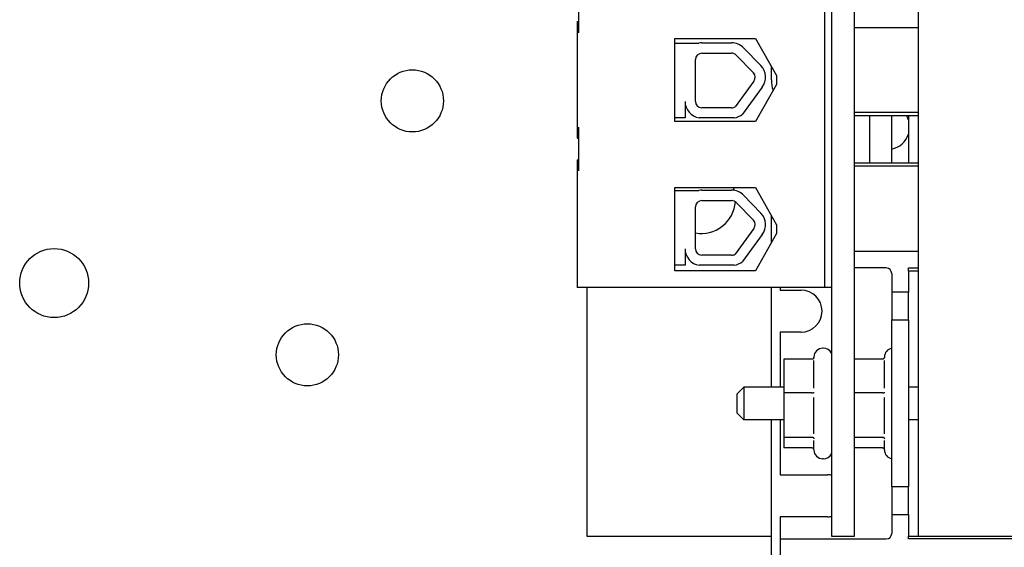
# Model space of a CAD drawing. Units: inches. Extents: x 2 to 130, y -12 to 86.
# Drawn here: x 98 to 103, y 39 to 41 of the extents above; entities that cross this region are included whole.
import ezdxf

# ---------------------------------------------------------------- set-up
doc = ezdxf.new("R2010")
doc.units = ezdxf.units.IN
doc.header["$MEASUREMENT"] = 0
doc.layers.add('SIDEPANEL', color=7, linetype='Continuous')

msp = doc.modelspace()

# ---------------------------------------------------------------- linework, layer by layer
at = {"layer": 'SIDEPANEL', "color": 7}
for p, q in [((101.7252, 45.1509), (101.7252, 39.1509)), ((101.8292, 39.1509), (101.8292, 45.1509)), ((102.1182, 45.1509), (102.1182, 39.1509)), ((101.6952, 40.2759), (101.6952, 43.9689)), ((100.5812, 41.6249), (100.5812, 41.4269)), ((100.5752, 41.4769), (100.5812, 41.4769)), ((100.5752, 41.4769), (100.5752, 41.4269)), ((101.8292, 41.4509), (102.1182, 41.4509)), ((100.5752, 41.4269), (100.5752, 40.9999)), ((101.0169, 41.4014), (101.3809, 41.4014)), ((101.0169, 41.0253), (101.0169, 41.4014)), ((101.3809, 41.4014), (101.4762, 41.2334)), ((101.0169, 41.38), (101.1258, 41.38)), ((101.1389, 41.3812), (101.2737, 41.3812)), ((101.328, 41.3582), (101.4057, 41.2782)), ((101.1099, 41.1163), (101.1099, 41.3054)), ((101.1389, 41.3344), (101.2737, 41.3344)), ((101.2945, 41.3256), (101.3722, 41.2456)), ((101.4536, 41.2145), (101.4536, 41.2732)), ((101.4762, 41.2334), (101.4762, 41.1934)), ((101.3748, 41.2082), (101.2889, 41.0916)), ((101.4124, 41.1805), (101.3231, 41.0592)), ((101.4762, 41.1934), (101.3809, 41.0253)), ((101.0629, 41.1163), (101.0629, 41.0417)), ((101.2737, 41.0873), (101.1384, 41.0878)), ((101.0629, 41.0417), (101.0169, 41.0417)), ((101.2853, 41.0417), (101.1267, 41.0417)), ((102.1182, 41.0659), (101.8292, 41.0659)), ((102.1182, 41.0513), (101.8292, 41.0513)), ((101.8982, 41.0513), (101.8982, 40.838)), ((101.9982, 40.838), (101.9982, 41.0513)), ((102.0732, 41.0513), (102.0732, 40.838)), ((100.5752, 40.9999), (100.5752, 40.9499)), ((100.5812, 40.9999), (100.5812, 40.8019)), ((101.3809, 41.0253), (101.0169, 41.0253)), ((100.5752, 40.9499), (100.5812, 40.9499)), ((100.5752, 40.8519), (100.5812, 40.8519)), ((100.5752, 40.8519), (100.5752, 40.8019)), ((101.8292, 40.838), (102.1182, 40.838)), ((102.1182, 40.8234), (101.8292, 40.8234)), ((100.5752, 40.8019), (100.5752, 40.2759)), ((101.0169, 40.3508), (101.0169, 40.7269)), ((101.0169, 40.7269), (101.3809, 40.7269)), ((101.3809, 40.7269), (101.4762, 40.5589)), ((101.0169, 40.7137), (101.1258, 40.7137)), ((101.1389, 40.7149), (101.2737, 40.7149)), ((101.328, 40.6919), (101.4057, 40.6119)), ((101.1099, 40.45), (101.1099, 40.6391)), ((101.1389, 40.6681), (101.2737, 40.6681)), ((101.2945, 40.6593), (101.3722, 40.5793)), ((101.4536, 40.479), (101.4536, 40.5987)), ((101.3748, 40.5419), (101.2889, 40.4253)), ((101.4762, 40.5589), (101.4762, 40.5189)), ((101.4124, 40.5142), (101.3231, 40.3929)), ((101.4762, 40.5189), (101.3809, 40.3508)), ((101.0629, 40.45), (101.0629, 40.3754)), ((101.2737, 40.421), (101.1384, 40.4215)), ((102.1182, 40.4384), (101.8292, 40.4384)), ((101.0629, 40.3754), (101.0169, 40.3754)), ((101.2853, 40.3754), (101.1267, 40.3754)), ((101.3809, 40.3508), (101.0169, 40.3508)), ((101.9732, 40.3634), (101.8292, 40.3634)), ((101.9982, 40.3384), (101.9982, 40.2534)), ((102.0732, 40.3509), (102.0732, 40.3634)), ((102.0732, 40.3634), (102.1182, 40.3634)), ((102.0732, 40.3509), (102.1182, 40.3509)), ((102.0732, 40.3509), (102.0732, 40.2534)), ((101.6952, 40.2759), (100.5752, 40.2759)), ((100.6182, 40.2759), (100.6182, 39.1509)), ((101.4536, 39.8249), (101.4536, 40.2759)), ((101.4927, 40.2759), (101.4927, 40.2634)), ((101.7252, 40.2759), (101.6952, 40.2759)), ((101.4927, 40.2634), (101.5877, 40.2634)), ((101.9982, 40.2534), (101.9982, 40.1284)), ((102.0732, 40.2534), (101.9982, 40.2534)), ((102.0732, 40.1284), (102.0732, 40.2534)), ((101.9982, 39.3734), (101.9982, 40.1284)), ((101.9982, 40.1284), (102.0732, 40.1284)), ((102.0732, 40.1284), (102.0732, 39.3734)), ((101.4927, 40.0734), (101.4927, 39.8249)), ((101.5877, 40.0734), (101.4927, 40.0734)), ((101.6892, 40.0009), (101.6862, 40.0009)), ((101.5102, 39.9519), (101.5102, 39.7989)), ((101.637, 39.9519), (101.5102, 39.9519)), ((101.6462, 39.9579), (101.6462, 39.9609)), ((101.6462, 39.8201), (101.6462, 39.9445)), ((101.956, 39.9519), (101.8292, 39.9519)), ((101.9652, 39.9579), (101.9652, 39.9609)), ((101.9652, 39.8201), (101.9652, 39.9445)), ((101.2982, 39.7949), (101.3282, 39.8249)), ((101.2982, 39.7069), (101.2982, 39.7949)), ((101.3282, 39.8249), (101.3282, 39.6769)), ((101.5102, 39.8249), (101.3282, 39.8249)), ((101.637, 39.7989), (101.5102, 39.7989)), ((101.5102, 39.7989), (101.5102, 39.5978)), ((101.956, 39.7989), (101.8292, 39.7989)), ((102.1182, 39.8249), (102.0732, 39.8249)), ((101.6462, 39.6138), (101.6462, 39.7772)), ((101.9652, 39.6138), (101.9652, 39.7772)), ((101.2982, 39.7069), (101.3282, 39.6769)), ((101.5102, 39.6769), (101.3282, 39.6769)), ((101.4536, 38.827), (101.4536, 39.6769)), ((101.4927, 39.6769), (101.4927, 39.4284)), ((102.1182, 39.6769), (102.0732, 39.6769)), ((101.637, 39.5978), (101.5102, 39.5978)), ((101.5102, 39.5978), (101.5102, 39.5498)), ((101.6462, 39.5409), (101.6462, 39.5836)), ((101.956, 39.5978), (101.8292, 39.5978)), ((101.9652, 39.5409), (101.9652, 39.5836)), ((101.637, 39.5498), (101.5102, 39.5498)), ((101.956, 39.5498), (101.8292, 39.5498)), ((101.6892, 39.5009), (101.6862, 39.5009)), ((101.4927, 39.4284), (101.7077, 39.4284)), ((101.9982, 39.3734), (101.9982, 39.2484)), ((102.0732, 39.3734), (101.9982, 39.3734)), ((102.0732, 39.2484), (102.0732, 39.3734)), ((101.4927, 39.2384), (101.4927, 39.1384)), ((101.7077, 39.2384), (101.4927, 39.2384)), ((101.9982, 39.2484), (101.9982, 39.1634)), ((101.9982, 39.2484), (102.0732, 39.2484)), ((102.0732, 39.2484), (102.0732, 39.1509)), ((100.6182, 39.1509), (101.4536, 39.1509)), ((101.4927, 39.1384), (101.5677, 39.1384)), ((101.4927, 39.1384), (101.4927, 39.0634)), ((101.5677, 39.1384), (101.9732, 39.1384)), ((101.7252, 39.1509), (101.8292, 39.1509)), ((102.0732, 39.1509), (102.1182, 39.1509)), ((102.0732, 39.1384), (102.0732, 39.1509)), ((103.7182, 39.1384), (102.0732, 39.1384)), ((102.1182, 39.1509), (103.7382, 39.1509))]:
    msp.add_line(p, q, dxfattribs=at)
for centre, radius in [((99.8291, 41.1187), 0.1405), ((98.2083, 40.2953), 0.156), ((99.354, 39.9709), 0.1405)]:
    msp.add_circle(centre, radius, dxfattribs=at)
for centre, radius, start, end in [((101.1389, 41.3054), 0.0757, 90, 99.9958), ((101.2737, 41.3054), 0.0757, 44.1477, 90), ((101.1389, 41.3054), 0.029, 90, 180), ((101.2737, 41.3054), 0.029, 44.1477, 90), ((101.3514, 41.2254), 0.0757, 323.6543, 44.1477), ((101.3514, 41.2254), 0.029, 323.6543, 44.1477), ((101.6168, 41.2145), 0.1632, 180, 197.157), ((101.1384, 41.1163), 0.0755, 180, 261.1391), ((101.1384, 41.1163), 0.0284, 180, 270), ((101.2737, 41.1163), 0.029, 270, 301.6263), ((101.2737, 41.1163), 0.0755, 278.8609, 310.8797), ((101.9782, 41.0029), 0.1, 18.1949, 28.9336), ((101.9782, 40.9988), 0.1, 281.537, 341.8051), ((101.1362, 40.6744), 0.155, 14.7469, 19.8051), ((101.1389, 40.6391), 0.0757, 90, 99.9958), ((101.2737, 40.6391), 0.0757, 44.1477, 90), ((101.1389, 40.6391), 0.029, 90, 180), ((101.1362, 40.6744), 0.155, 260.2268, 355.6337), ((101.2737, 40.6391), 0.029, 44.1477, 90), ((101.3514, 40.5591), 0.0757, 323.6543, 44.1477), ((101.3514, 40.5591), 0.029, 323.6543, 44.1477), ((101.1384, 40.45), 0.0755, 180, 261.1391), ((101.1384, 40.45), 0.0284, 180, 270), ((101.2737, 40.45), 0.029, 270, 301.6263), ((101.2737, 40.45), 0.0755, 278.8609, 310.8797), ((101.9732, 40.3384), 0.025, 0, 90), ((101.5877, 40.1684), 0.095, 270, 90), ((101.6862, 39.9609), 0.04, 90, 180), ((101.6892, 39.9609), 0.04, 25.8419, 90), ((102.0052, 39.9609), 0.04, 100.0787, 180), ((101.6862, 39.5409), 0.04, 180, 270), ((101.6892, 39.5409), 0.04, 270, 334.1581), ((102.0052, 39.5409), 0.04, 180, 259.9213), ((101.7077, 39.3334), 0.095, 79.3849, 90), ((101.7077, 39.3334), 0.095, 270, 280.6151), ((101.9732, 39.1634), 0.025, 270, 0)]:
    msp.add_arc(centre, radius, start, end, dxfattribs=at)
for points, knots in [([(101.637, 39.9519), (101.6382, 39.9519), (101.6393, 39.9521), (101.6415, 39.953), (101.6426, 39.9537), (101.6445, 39.9553), (101.6453, 39.9563), (101.6465, 39.9584), (101.647, 39.9595), (101.6473, 39.9607), (101.6473, 39.9607), (101.6473, 39.9608)], [0, 0, 0, 0, 0.00875566, 0.00875566, 0.01845989, 0.01845989, 0.02806504, 0.02806504, 0.03768225, 0.03768225, 0.03785984, 0.03785984, 0.03785984, 0.03785984]), ([(101.956, 39.9519), (101.9572, 39.9519), (101.9583, 39.9521), (101.9605, 39.953), (101.9616, 39.9537), (101.9635, 39.9553), (101.9643, 39.9563), (101.9655, 39.9584), (101.966, 39.9595), (101.9663, 39.9607), (101.9663, 39.9607), (101.9663, 39.9608)], [0, 0, 0, 0, 0.00875566, 0.00875566, 0.01845989, 0.01845989, 0.02806504, 0.02806504, 0.03768225, 0.03768225, 0.03785984, 0.03785984, 0.03785984, 0.03785984]), ([(101.637, 39.7989), (101.6382, 39.7989), (101.6393, 39.799), (101.6415, 39.7992), (101.6426, 39.7993), (101.6445, 39.7997), (101.6453, 39.8), (101.6465, 39.8005), (101.647, 39.8007), (101.6473, 39.801), (101.6473, 39.801), (101.6473, 39.801)], [0, 0, 0, 0, 0.00875566, 0.00875566, 0.01845989, 0.01845989, 0.02806504, 0.02806504, 0.03768225, 0.03768225, 0.03785984, 0.03785984, 0.03785984, 0.03785984]), ([(101.956, 39.7989), (101.9572, 39.7989), (101.9583, 39.799), (101.9605, 39.7992), (101.9616, 39.7993), (101.9635, 39.7997), (101.9643, 39.8), (101.9655, 39.8005), (101.966, 39.8007), (101.9663, 39.801), (101.9663, 39.801), (101.9663, 39.801)], [0, 0, 0, 0, 0.00875566, 0.00875566, 0.01845989, 0.01845989, 0.02806504, 0.02806504, 0.03768225, 0.03768225, 0.03785984, 0.03785984, 0.03785984, 0.03785984]), ([(101.6473, 39.5911), (101.6473, 39.5911), (101.6473, 39.5912), (101.647, 39.5921), (101.6465, 39.5929), (101.6453, 39.5945), (101.6445, 39.5953), (101.6426, 39.5965), (101.6415, 39.597), (101.6393, 39.5977), (101.6382, 39.5978), (101.637, 39.5978)], [-0.0001784, -0.0001784, -0.0001784, -0.0001784, 0, 0, 0.00966157, 0.00966157, 0.01931102, 0.01931102, 0.02906001, 0.02906001, 0.03785606, 0.03785606, 0.03785606, 0.03785606]), ([(101.9663, 39.5911), (101.9663, 39.5911), (101.9663, 39.5912), (101.966, 39.5921), (101.9655, 39.5929), (101.9643, 39.5945), (101.9635, 39.5953), (101.9616, 39.5965), (101.9605, 39.597), (101.9583, 39.5977), (101.9572, 39.5978), (101.956, 39.5978)], [-0.0001784, -0.0001784, -0.0001784, -0.0001784, 0, 0, 0.00966157, 0.00966157, 0.01931102, 0.01931102, 0.02906001, 0.02906001, 0.03785606, 0.03785606, 0.03785606, 0.03785606]), ([(101.6462, 39.5438), (101.6461, 39.544), (101.646, 39.5442), (101.6453, 39.5454), (101.6445, 39.5464), (101.6426, 39.548), (101.6415, 39.5487), (101.6393, 39.5496), (101.6382, 39.5498), (101.637, 39.5498)], [0.00787835, 0.00787835, 0.00787835, 0.00787835, 0.00966157, 0.00966157, 0.01931102, 0.01931102, 0.02906001, 0.02906001, 0.03785606, 0.03785606, 0.03785606, 0.03785606]), ([(101.9652, 39.5438), (101.9651, 39.544), (101.965, 39.5442), (101.9643, 39.5454), (101.9635, 39.5464), (101.9616, 39.548), (101.9605, 39.5487), (101.9583, 39.5496), (101.9572, 39.5498), (101.956, 39.5498)], [0.00787835, 0.00787835, 0.00787835, 0.00787835, 0.00966157, 0.00966157, 0.01931102, 0.01931102, 0.02906001, 0.02906001, 0.03785606, 0.03785606, 0.03785606, 0.03785606])]:
    msp.add_open_spline(points, degree=3, knots=knots, dxfattribs=at)

doc.saveas('drawing.dxf')
